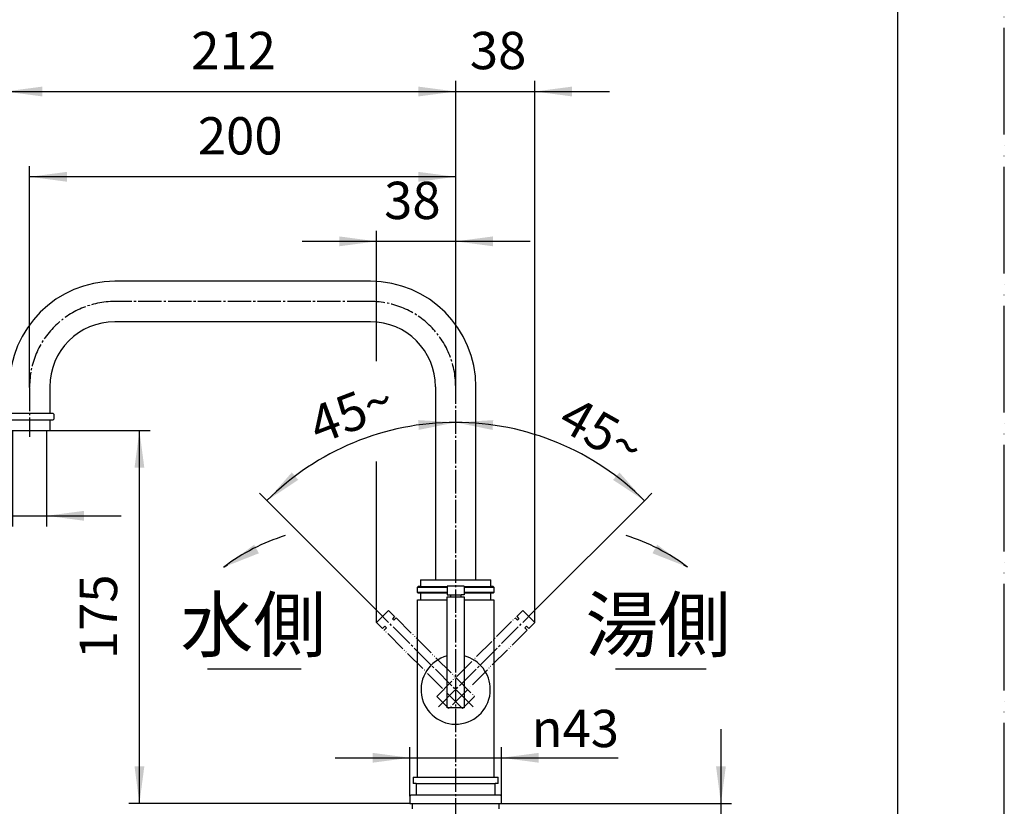
# Model space of a CAD drawing. Units: millimetres. Extents: x 0 to 1050, y 0 to 1485.
# Drawn here: x 588 to 1050, y 793 to 1162 of the extents above; entities that cross this region are included whole.
import ezdxf

# ---------------------------------------------------------------- set-up
doc = ezdxf.new("R2010")
doc.units = ezdxf.units.MM
doc.linetypes.add('DASH_CENTER', pattern=[14, 11, -1, 1, -1])
doc.linetypes.add('PHANTOM', pattern=[13, 10, -1, 0, -1, 0, -1])
doc.layers.add('1', color=7, linetype='Continuous')
doc.styles.add('CONVERTER_11', font='MS Mincho.ttf', dxfattribs={"width": 0.89})
doc.styles.add('CONVERTER_12', font='txt.shx', dxfattribs={"width": 0.9})
doc.dimstyles.new('ME10_DIM_15', dxfattribs={"dimtxt": 17.5, "dimasz": 17.5, "dimexe": 5, "dimexo": 0, "dimgap": 5, "dimtad": 1, "dimdsep": 46, "dimtxsty": 'CONVERTER_12', "dimsah": 1, "dimcen": 0.09, "dimclrd": 2, "dimclre": 2, "dimclrt": 7, "dimadec": 0, "dimazin": 0, "dimtfac": 1, "dimtdec": 4, "dimtix": 1, "dimtmove": 0, "dimatfit": 3, "dimfxl": 1, "dimtolj": 1, "dimtzin": 0, "dimarcsym": 0})
doc.dimstyles.new('ME10_DIM_19', dxfattribs={"dimtxt": 17.5, "dimasz": 17.5, "dimexe": 5, "dimexo": 0, "dimgap": 5, "dimtad": 1, "dimdsep": 46, "dimtxsty": 'CONVERTER_12', "dimsah": 1, "dimcen": 0.09, "dimclrd": 2, "dimclre": 2, "dimclrt": 7, "dimadec": 0, "dimazin": 0, "dimtfac": 1, "dimtdec": 4, "dimtix": 1, "dimtmove": 0, "dimatfit": 3, "dimfxl": 1, "dimtolj": 1, "dimtzin": 0, "dimarcsym": 0})
doc.dimstyles.new('ME10_DIM_20', dxfattribs={"dimtxt": 17.5, "dimasz": 17.5, "dimexe": 5, "dimexo": 0, "dimgap": 5, "dimtad": 1, "dimdsep": 46, "dimtxsty": 'CONVERTER_11', "dimsah": 1, "dimcen": 0.09, "dimclrd": 2, "dimclre": 2, "dimclrt": 7, "dimadec": 0, "dimazin": 0, "dimtfac": 1, "dimtdec": 4, "dimtix": 1, "dimtmove": 0, "dimatfit": 3, "dimfxl": 1, "dimtolj": 1, "dimtzin": 0, "dimarcsym": 0})
doc.dimstyles.new('ME10_DIM_21', dxfattribs={"dimtxt": 17.5, "dimasz": 17.5, "dimexe": 5, "dimexo": 0, "dimgap": 5, "dimtad": 1, "dimdsep": 46, "dimtxsty": 'CONVERTER_12', "dimsah": 1, "dimcen": 0.09, "dimclrd": 2, "dimclre": 2, "dimclrt": 7, "dimadec": 0, "dimazin": 0, "dimtfac": 1, "dimtdec": 4, "dimtix": 1, "dimtmove": 0, "dimatfit": 3, "dimfxl": 1, "dimtolj": 1, "dimtzin": 0, "dimarcsym": 0})
doc.dimstyles.new('ME10_DIM_22', dxfattribs={"dimtxt": 17.5, "dimasz": 17.5, "dimexe": 5, "dimexo": 0, "dimgap": 5, "dimtad": 1, "dimdsep": 46, "dimtxsty": 'CONVERTER_12', "dimsah": 1, "dimcen": 0.09, "dimclrd": 2, "dimclre": 2, "dimclrt": 7, "dimadec": 0, "dimazin": 0, "dimtfac": 1, "dimtdec": 4, "dimtix": 1, "dimtmove": 0, "dimatfit": 3, "dimfxl": 1, "dimtolj": 1, "dimtzin": 0, "dimarcsym": 0})
doc.dimstyles.new('ME10_DIM_23', dxfattribs={"dimtxt": 17.5, "dimasz": 17.5, "dimexe": 5, "dimexo": 0, "dimgap": 5, "dimtad": 1, "dimdsep": 46, "dimtxsty": 'CONVERTER_12', "dimsah": 1, "dimcen": 0.09, "dimclrd": 2, "dimclre": 2, "dimclrt": 7, "dimadec": 0, "dimazin": 0, "dimtfac": 1, "dimtdec": 4, "dimtix": 1, "dimtmove": 0, "dimatfit": 3, "dimfxl": 1, "dimtolj": 1, "dimtzin": 0, "dimarcsym": 0})
doc.dimstyles.new('ME10_DIM_25', dxfattribs={"dimtxt": 17.5, "dimasz": 17.5, "dimexe": 5, "dimexo": 0, "dimgap": 5, "dimtad": 1, "dimtih": 1, "dimtoh": 1, "dimdsep": 46, "dimtxsty": 'CONVERTER_12', "dimsah": 1, "dimcen": 0.09, "dimclrd": 2, "dimclre": 2, "dimclrt": 7, "dimadec": 0, "dimazin": 0, "dimtfac": 1, "dimtdec": 4, "dimtix": 1, "dimtmove": 0, "dimatfit": 3, "dimfxl": 1, "dimtolj": 1, "dimtzin": 0, "dimarcsym": 0})
doc.dimstyles.new('ME10_DIM_26', dxfattribs={"dimtxt": 17.5, "dimasz": 17.5, "dimexe": 5, "dimexo": 0, "dimgap": 5, "dimtad": 1, "dimdsep": 46, "dimtxsty": 'CONVERTER_12', "dimsah": 1, "dimcen": 0.09, "dimclrd": 2, "dimclre": 2, "dimclrt": 7, "dimadec": 0, "dimazin": 0, "dimtfac": 1, "dimtdec": 4, "dimtix": 1, "dimtmove": 0, "dimatfit": 3, "dimfxl": 1, "dimtolj": 1, "dimtzin": 0, "dimarcsym": 0})
doc.dimstyles.new('ME10_DIM_27', dxfattribs={"dimtxt": 17.5, "dimasz": 17.5, "dimexe": 5, "dimexo": 0, "dimgap": 5, "dimtad": 1, "dimdsep": 46, "dimtxsty": 'CONVERTER_12', "dimsah": 1, "dimcen": 0.09, "dimclrd": 2, "dimclre": 2, "dimclrt": 7, "dimadec": 0, "dimazin": 0, "dimtfac": 1, "dimtdec": 4, "dimtix": 1, "dimtmove": 0, "dimatfit": 3, "dimfxl": 1, "dimtolj": 1, "dimtzin": 0, "dimarcsym": 0})
doc.dimstyles.new('ME10_DIM_28', dxfattribs={"dimtxt": 17.5, "dimasz": 17.5, "dimexe": 5, "dimexo": 0, "dimgap": 5, "dimtad": 1, "dimdsep": 46, "dimtxsty": 'CONVERTER_12', "dimsah": 1, "dimcen": 0.09, "dimclrd": 2, "dimclre": 2, "dimclrt": 7, "dimadec": 0, "dimazin": 0, "dimtfac": 1, "dimtdec": 4, "dimtix": 1, "dimtmove": 0, "dimatfit": 3, "dimfxl": 1, "dimtolj": 1, "dimtzin": 0, "dimarcsym": 0})
doc.dimstyles.get("Standard").update_dxf_attribs({"dimtxt": 0.18, "dimasz": 0.18, "dimexe": 0.18, "dimexo": 0.0625, "dimgap": 0.09, "dimtad": 0, "dimtih": 1, "dimtoh": 1, "dimdec": 4, "dimzin": 0, "dimdsep": 46, "dimtxsty": 'Standard', "dimcen": 0.09, "dimadec": 0, "dimazin": 0, "dimtfac": 1, "dimtdec": 4, "dimtofl": 0, "dimtmove": 0, "dimatfit": 3, "dimfxl": 1, "dimtolj": 1, "dimtzin": 0, "dimarcsym": 0})

# ---------------------------------------------------------------- blocks, each defined once
blk = doc.blocks.new('K4781-01-_表面処理_', base_point=(908.43, 522.01))
at = {"color": 7, "linetype": 'Continuous'}
for p, q in [((349.5, 889.9), (349.5, 806.9)), ((385.5, 862.95), (385.5, 889.9)), ((774.5, 889.9), (774.5, 806.9)), ((810.5, 806.9), (810.5, 889.9)), ((385.5, 806.9), (385.5, 833.05)), ((385.5, 806.9), (349.5, 806.9))]:
    blk.add_line(p, q, dxfattribs=at)
at = {"layer": '1', "color": 7, "linetype": 'Continuous'}
for p, q in [((349.5, 889.9), (349.7, 890.1)), ((349.7, 890.1), (385.3, 890.1)), ((385.3, 890.1), (385.5, 889.9)), ((774.5, 889.9), (774.7, 890.1)), ((774.7, 890.1), (788.49, 890.1)), ((796.5, 890.1), (810.3, 890.1)), ((810.3, 890.1), (810.5, 889.9)), ((774.5, 806.9), (810.5, 806.9))]:
    blk.add_line(p, q, dxfattribs=at)
blk.add_open_spline([(385.5, 862.95), (381.57, 858), (373.67, 848.06), (381.54, 838.07), (385.5, 833.05)], degree=3, knots=[0, 0, 0, 0, 16.810104, 33.8032, 33.8032, 33.8032, 33.8032], dxfattribs=at)
blk = doc.blocks.new('化粧リング_本体上', base_point=(376, 884.36))
at = {"layer": '1', "color": 7, "linetype": 'Continuous'}
for p, q in [((351, 899.5), (384, 899.5)), ((351, 899.5), (351, 896.3)), ((384, 896.3), (384, 899.5)), ((776, 899.5), (809, 899.5)), ((776, 899.5), (776, 896.3)), ((809, 896.3), (809, 899.5)), ((349.5, 895.9), (349.9, 896.3)), ((349.5, 895.9), (349.5, 893.7)), ((385.5, 895.9), (349.5, 895.9)), ((349.5, 893.7), (349.9, 893.3)), ((384, 896.3), (349.9, 896.3)), ((349.9, 893.3), (384, 893.3)), ((351, 893.3), (351, 890.1)), ((385.1, 896.3), (384, 896.3)), ((384, 893.3), (385.1, 893.3)), ((384, 890.1), (384, 893.3)), ((385.1, 896.3), (385.5, 895.9)), ((385.1, 893.3), (385.5, 893.7)), ((385.5, 893.7), (385.5, 895.9)), ((774.5, 895.9), (774.9, 896.3)), ((788.5, 895.9), (774.5, 895.9)), ((774.5, 895.9), (774.5, 893.7)), ((774.5, 893.7), (788.5, 893.7)), ((774.5, 893.7), (774.9, 893.3)), ((776, 896.3), (774.9, 896.3)), ((774.9, 893.3), (776, 893.3)), ((776, 896.3), (788.5, 896.3)), ((776, 893.3), (788.5, 893.3)), ((776, 893.3), (776, 890.1)), ((796.5, 896.3), (809, 896.3)), ((810.5, 895.9), (796.5, 895.9)), ((796.5, 893.7), (810.5, 893.7)), ((796.5, 893.3), (809, 893.3)), ((810.1, 896.3), (809, 896.3)), ((809, 890.1), (809, 893.3)), ((809, 893.3), (810.1, 893.3)), ((810.1, 896.3), (810.5, 895.9)), ((810.1, 893.3), (810.5, 893.7)), ((810.5, 893.7), (810.5, 895.9)), ((351, 890.1), (384, 890.1))]:
    blk.add_line(p, q, dxfattribs=at)
blk = doc.blocks.new('レバーキャップ', base_point=(449.2, 886.5))
at = {"layer": '1', "color": 7, "linetype": 'Continuous'}
for p, q in [((432.5, 896.5), (424.5, 896.5)), ((424.5, 896.5), (424.5, 892.5)), ((424.5, 892.5), (431, 892.5)), ((426, 892.5), (426, 891.5)), ((431, 891.5), (431, 892.5)), ((432.5, 892.5), (431, 892.5)), ((432.5, 896.5), (432.5, 892.5)), ((796.5, 896.5), (788.5, 896.5)), ((788.5, 896.5), (788.5, 892.5)), ((788.5, 892.5), (790, 892.5)), ((790, 892.5), (795, 892.5)), ((790, 892.5), (790, 891.5)), ((795, 891.5), (795, 892.5)), ((796.5, 892.5), (795, 892.5)), ((796.5, 896.5), (796.5, 892.5)), ((426, 891.5), (431, 891.5))]:
    blk.add_line(p, q, dxfattribs=at)
blk = doc.blocks.new('座', base_point=(-94.18, 712.23))
at = {"layer": '1', "color": 7, "linetype": 'Continuous'}
for p, q in [((772.5, 806.9), (812.5, 806.9)), ((772.5, 806.9), (772.5, 803.9)), ((812.5, 803.9), (812.5, 806.9)), ((774, 803.9), (772.5, 803.9)), ((774, 803.9), (811, 803.9)), ((774, 803.9), (774, 798.5)), ((811, 798.5), (811, 803.9)), ((812.5, 803.9), (811, 803.9)), ((771.5, 798.5), (771, 798)), ((771, 798), (771, 794.5)), ((774, 798.5), (771.5, 798.5)), ((811, 798.5), (774, 798.5)), ((813.5, 798.5), (811, 798.5)), ((814, 798), (813.5, 798.5)), ((814, 794.5), (814, 798)), ((771, 794.5), (814, 794.5))]:
    blk.add_line(p, q, dxfattribs=at)
blk = doc.blocks.new('レバー本体', base_point=(421.5, 745.34))
at = {"layer": '1', "color": 7, "linetype": 'Continuous'}
for p, q in [((395.5, 848), (395.5, 864.25)), ((395.5, 864.25), (419.9, 864.25)), ((419.9, 864.25), (419.9, 831.75)), ((395.5, 848), (402.07, 831.75)), ((419.9, 831.75), (402.07, 831.75))]:
    blk.add_line(p, q, dxfattribs=at)
for start, end in [(104.25, 0), (0, 75.75)]:
    blk.add_arc((792.5, 848), 16.25, start, end, dxfattribs=at)
blk = doc.blocks.new('泡沫器押さえ', base_point=(581.45, 969.5))
at = {"layer": '1', "color": 7, "linetype": 'Continuous'}
for p, q in [((356, 977), (356.5, 977.5)), ((356, 977), (356, 975)), ((378.5, 977.5), (356.5, 977.5)), ((378.5, 977.5), (379, 977)), ((379, 975), (379, 977)), ((581, 977), (581.5, 977.5)), ((581, 977), (581, 975)), ((603.5, 977.5), (581.5, 977.5)), ((603.5, 977.5), (604, 977)), ((604, 975), (604, 977)), ((356.5, 974.5), (356, 975)), ((356.5, 974.5), (377, 974.5)), ((358, 969.7), (358, 974.5)), ((377, 974.5), (377, 969.7)), ((377, 974.5), (378.5, 974.5)), ((379, 975), (378.5, 974.5)), ((581.5, 974.5), (581, 975)), ((581.5, 974.5), (602, 974.5)), ((583, 969.7), (583, 974.5)), ((602, 974.5), (603.5, 974.5)), ((602, 974.5), (602, 969.7)), ((604, 975), (603.5, 974.5)), ((358, 969.7), (358.2, 969.5)), ((376.8, 969.5), (358.2, 969.5)), ((376.8, 969.5), (377, 969.7)), ((583, 969.7), (583.2, 969.5)), ((583.2, 969.5), (584.5, 969.5)), ((584.5, 969.5), (600.5, 969.5)), ((600.5, 969.5), (601.8, 969.5)), ((601.8, 969.5), (602, 969.7))]:
    blk.add_line(p, q, dxfattribs=at)
blk = doc.blocks.new('座パッキン', base_point=(284.43, 1051.15))
at = {"layer": '1', "color": 7, "linetype": 'Continuous'}
for p, q in [((772.25, 792), (772.25, 794.5)), ((812.75, 794.5), (812.75, 792))]:
    blk.add_line(p, q, dxfattribs=at)
blk = doc.blocks.new('レバー補助', base_point=(631.94, 1653.23))
at = {"layer": '1', "color": 5, "linetype": 'PHANTOM'}
for p, q in [((761.03, 885.12), (755.38, 879.47)), ((761.03, 885.12), (763.86, 882.3)), ((823.96, 885.12), (821.14, 882.3)), ((829.62, 879.47), (823.96, 885.12)), ((440.51, 881.88), (439.01, 878.17)), ((439.01, 878.17), (440.4, 877.61)), ((447.93, 878.88), (440.51, 881.88)), ((447.93, 878.88), (446.43, 875.18)), ((755.38, 879.47), (758.2, 876.64)), ((763.86, 882.3), (762.8, 881.24)), ((763.51, 880.53), (762.8, 881.24)), ((763.51, 880.53), (764.57, 881.59)), ((764.57, 881.59), (801.34, 844.82)), ((783.66, 844.82), (820.43, 881.59)), ((820.43, 881.59), (821.49, 880.53)), ((821.14, 882.3), (822.2, 881.24)), ((822.2, 881.24), (821.49, 880.53)), ((829.62, 879.47), (826.79, 876.64)), ((424.59, 842.48), (438.64, 877.25)), ((446.06, 874.25), (426.58, 826.03)), ((438.64, 877.25), (440.03, 876.68)), ((440.4, 877.61), (440.03, 876.68)), ((444.67, 874.81), (445.04, 875.74)), ((444.67, 874.81), (446.06, 874.25)), ((446.43, 875.18), (445.04, 875.74)), ((758.2, 876.64), (759.26, 877.7)), ((758.91, 875.93), (759.97, 876.99)), ((795.68, 839.16), (758.91, 875.93)), ((759.26, 877.7), (759.97, 876.99)), ((826.09, 875.93), (789.32, 839.16)), ((825.02, 876.99), (825.73, 877.7)), ((825.02, 876.99), (826.09, 875.93)), ((826.79, 876.64), (825.73, 877.7)), ((395.46, 847.78), (401.54, 862.84)), ((401.54, 862.84), (424.17, 853.7)), ((424.17, 853.7), (420.33, 844.2)), ((395.46, 847.78), (395.46, 830.25)), ((420.33, 844.2), (424.59, 842.48)), ((789.32, 839.16), (783.66, 844.82)), ((801.34, 844.82), (795.68, 839.16)), ((415.83, 833.07), (411.99, 823.57)), ((420.1, 831.35), (415.83, 833.07)), ((411.99, 823.57), (395.46, 830.25)), ((419.16, 829.03), (420.1, 831.35)), ((426.58, 826.03), (419.16, 829.03))]:
    blk.add_line(p, q, dxfattribs=at)
blk = doc.blocks.new('吐水パイプ', base_point=(184, 926.36))
at = {"layer": '1', "color": 7, "linetype": 'Continuous'}
for p, q in [((752.5, 1039.5), (632.5, 1039.5)), ((358, 1030), (358, 977.5)), ((377, 977.5), (377, 1030)), ((752.5, 1020.5), (632.5, 1020.5)), ((583, 990), (583, 977.5)), ((602, 990), (602, 977.5)), ((783, 990), (783, 899.5)), ((802, 899.5), (802, 990)), ((358, 969.7), (358, 899.5)), ((377, 899.5), (377, 969.7))]:
    blk.add_line(p, q, dxfattribs=at)
for centre, radius, start, end in [((367.5, 1030), 9.5, 90, 180), ((367.5, 1030), 9.5, 0, 90), ((632.5, 990), 49.5, 90, 180), ((752.5, 990), 49.5, 0, 90), ((632.5, 990), 30.5, 90, 180), ((752.5, 990), 30.5, 0, 90)]:
    blk.add_arc(centre, radius, start, end, dxfattribs=at)
blk = doc.blocks.new('吐水パイプ組品', base_point=(-430.08, 787.36))
at = {"layer": '1'}
blk.add_blockref('吐水パイプ', (184, 926.36), dxfattribs=at)
blk = doc.blocks.new('レバー栓棒', base_point=(19.1, 751.5))
at = {"layer": '1', "color": 7, "linetype": 'Continuous'}
for p, q in [((424.5, 891.5), (432.5, 891.5)), ((424.5, 854.15), (424.5, 891.5)), ((432.5, 891.5), (432.5, 839.5)), ((788.5, 839.5), (788.5, 891.5)), ((788.5, 891.5), (796.5, 891.5)), ((796.5, 891.5), (796.5, 839.5)), ((424.5, 839.5), (424.5, 841.85)), ((432.5, 839.5), (424.5, 839.5)), ((796.5, 839.5), (788.5, 839.5))]:
    blk.add_line(p, q, dxfattribs=at)
for points in [[(424.5, 854.15), (424.52, 854.13), (424.55, 854.08), (424.58, 854.03), (424.59, 854)], [(424.5, 841.85), (424.52, 841.87), (424.55, 841.92), (424.58, 841.97), (424.59, 842)]]:
    blk.add_open_spline(points, degree=3, knots=[0, 0, 0, 0, 0.0786329, 0.1778889, 0.1778889, 0.1778889, 0.1778889], dxfattribs=at)
blk = doc.blocks.new('cye_パーティーシンク組図_レバー別体_201225', base_point=(1050, 0))
at = {"layer": '1'}
for name, p in [('吐水パイプ組品', (-430.08, 787.36)), ('泡沫器押さえ', (581.45, 969.5)), ('化粧リング_本体上', (376, 884.36)), ('レバーキャップ', (449.2, 886.5)), ('K4781-01-_表面処理_', (908.43, 522.01)), ('レバー栓棒', (19.1, 751.5)), ('レバー補助', (631.94, 1653.23)), ('レバー本体', (421.5, 745.34)), ('座', (-94.18, 712.23)), ('座パッキン', (284.43, 1051.15))]:
    blk.add_blockref(name, p, dxfattribs=at)
blk = doc.blocks.new('開示A4')
at = {"layer": '1', "color": 4, "linetype": 'PHANTOM'}
blk.add_line((210, 0), (210, 297), dxfattribs=at)
at = {"layer": '1', "color": 7, "linetype": 'Continuous'}
blk.add_line((200, 148.5), (200, 287), dxfattribs=at)
blk = doc.blocks.new('*D50')
at = {"layer": '1', "color": 2, "linetype": 'Continuous'}
for p, q in [((601.8, 969.5), (649.06, 969.5)), ((644.06, 794.5), (644.06, 969.5)), ((771, 794.5), (639.06, 794.5))]:
    blk.add_line(p, q, dxfattribs=at)
at = {"layer": '1', "color": 2}
for points in [[(646.37, 952), (641.76, 952), (644.06, 969.5)], [(641.76, 812), (646.37, 812), (644.06, 794.5)]]:
    blk.add_solid(points, dxfattribs=at)
at = {"layer": '1', "color": 7, "insert": (639.06, 862.24), "char_height": 17.5, "attachment_point": 7, "rotation": 90, "line_spacing_factor": 0.60024, "style": 'CONVERTER_12'}
blk.add_mtext('175', dxfattribs=at)
blk = doc.blocks.new('*D54')
at = {"layer": '1', "color": 2, "linetype": 'Continuous'}
for p, q in [((771, 798), (771, 821)), ((814, 798), (814, 821)), ((736, 816), (771, 816)), ((771, 816), (814, 816)), ((814, 816), (868.69, 816))]:
    blk.add_line(p, q, dxfattribs=at)
at = {"layer": '1', "color": 2}
for points in [[(753.5, 813.7), (753.5, 818.3), (771, 816)], [(831.5, 818.3), (831.5, 813.7), (814, 816)]]:
    blk.add_solid(points, dxfattribs=at)
at = {"layer": '1', "color": 7, "insert": (828.09, 821), "char_height": 17.5, "attachment_point": 7, "rotation": 0.0001, "line_spacing_factor": 0.60024, "style": 'CONVERTER_12'}
blk.add_mtext('\\C7;{\\Fgdt;n}\\C7;43', dxfattribs=at)
blk = doc.blocks.new('*D55')
at = {"layer": '1', "color": 2, "linetype": 'Continuous'}
for p, q in [((917, 829.5), (917, 794.5)), ((814, 794.5), (922, 794.5)), ((917, 794.5), (917, 782)), ((827.5, 782), (922, 782)), ((917, 782), (917, 625.5))]:
    blk.add_line(p, q, dxfattribs=at)
at = {"layer": '1', "color": 2}
for points in [[(914.7, 812), (919.3, 812), (917, 794.5)], [(919.3, 764.5), (914.7, 764.5), (917, 782)]]:
    blk.add_solid(points, dxfattribs=at)
at = {"layer": '1', "color": 7, "insert": (912, 625.5), "char_height": 17.5, "attachment_point": 7, "rotation": 90, "line_spacing_factor": 0.454545, "style": 'CONVERTER_11'}
blk.add_mtext('最大30 最小5', dxfattribs=at)
blk = doc.blocks.new('*D56')
at = {"layer": '1', "color": 2, "linetype": 'Continuous'}
for p, q in [((592.5, 989.64), (592.5, 1093.5)), ((792.5, 993), (792.5, 1093.5)), ((792.5, 1088.5), (592.5, 1088.5))]:
    blk.add_line(p, q, dxfattribs=at)
at = {"layer": '1', "color": 2}
for points in [[(610, 1090.8), (610, 1086.2), (592.5, 1088.5)], [(775, 1086.2), (775, 1090.8), (792.5, 1088.5)]]:
    blk.add_solid(points, dxfattribs=at)
at = {"layer": '1', "color": 7, "insert": (671.5, 1093.5), "char_height": 17.5, "attachment_point": 7, "rotation": 0.0001, "line_spacing_factor": 0.60024, "style": 'CONVERTER_12'}
blk.add_mtext('200', dxfattribs=at)
blk = doc.blocks.new('*D57')
at = {"layer": '1', "color": 2, "linetype": 'Continuous'}
for p, q in [((581, 977), (581, 1133.5)), ((792.5, 993), (792.5, 1133.5)), ((581, 1128.5), (792.5, 1128.5))]:
    blk.add_line(p, q, dxfattribs=at)
at = {"layer": '1', "color": 2}
for points in [[(598.5, 1130.8), (598.5, 1126.2), (581, 1128.5)], [(775, 1126.2), (775, 1130.8), (792.5, 1128.5)]]:
    blk.add_solid(points, dxfattribs=at)
at = {"layer": '1', "color": 7, "insert": (668.38, 1133.5), "char_height": 17.5, "attachment_point": 7, "rotation": 0.0001, "line_spacing_factor": 0.60024, "style": 'CONVERTER_12'}
blk.add_mtext('212', dxfattribs=at)
blk = doc.blocks.new('*D58')
at = {"layer": '1', "color": 2, "linetype": 'Continuous'}
for p, q in [((792.5, 993), (792.5, 1133.5)), ((829.62, 879.47), (829.62, 1133.5)), ((757.5, 1128.5), (792.5, 1128.5)), ((792.5, 1128.5), (829.62, 1128.5)), ((829.62, 1128.5), (864.62, 1128.5))]:
    blk.add_line(p, q, dxfattribs=at)
at = {"layer": '1', "color": 2}
for points in [[(775, 1126.2), (775, 1130.8), (792.5, 1128.5)], [(847.12, 1130.8), (847.12, 1126.2), (829.62, 1128.5)]]:
    blk.add_solid(points, dxfattribs=at)
at = {"layer": '1', "color": 7, "insert": (799.16, 1133.5), "char_height": 17.5, "attachment_point": 7, "rotation": 0.0001, "line_spacing_factor": 0.60024, "style": 'CONVERTER_12'}
blk.add_mtext('38', dxfattribs=at)
blk = doc.blocks.new('*D60')
at = {"layer": '1', "color": 2, "linetype": 'Continuous'}
for p, q in [((584.5, 969.5), (584.5, 924.5)), ((600.5, 969.5), (600.5, 924.5)), ((538.4, 929.5), (584.5, 929.5)), ((584.5, 929.5), (600.5, 929.5)), ((600.5, 929.5), (635.5, 929.5))]:
    blk.add_line(p, q, dxfattribs=at)
at = {"layer": '1', "color": 2}
for points in [[(567, 927.2), (567, 931.8), (584.5, 929.5)], [(618, 931.8), (618, 927.2), (600.5, 929.5)]]:
    blk.add_solid(points, dxfattribs=at)
at = {"layer": '1', "color": 7, "insert": (538.4, 934.5), "char_height": 17.5, "attachment_point": 7, "rotation": 0.0001, "line_spacing_factor": 0.60024, "style": 'CONVERTER_12'}
blk.add_mtext('16', dxfattribs=at)
blk = doc.blocks.new('*D61')
at = {"layer": '1', "color": 2, "linetype": 'Continuous'}
for p, q in [((755.38, 1002), (755.38, 1063.22)), ((792.5, 990), (792.5, 1063.22)), ((755.38, 1058.22), (720.38, 1058.22)), ((792.5, 1058.22), (755.38, 1058.22)), ((827.5, 1058.22), (792.5, 1058.22)), ((755.38, 879.47), (755.38, 955))]:
    blk.add_line(p, q, dxfattribs=at)
at = {"layer": '1', "color": 2}
for points in [[(737.88, 1055.92), (737.88, 1060.53), (755.38, 1058.22)], [(810, 1060.53), (810, 1055.92), (792.5, 1058.22)]]:
    blk.add_solid(points, dxfattribs=at)
at = {"layer": '1', "color": 7, "insert": (758.91, 1063.22), "char_height": 17.5, "attachment_point": 7, "rotation": 0.0001, "line_spacing_factor": 0.60024, "style": 'CONVERTER_12'}
blk.add_mtext('38', dxfattribs=at)
blk = doc.blocks.new('*D63')
at = {"layer": '1', "color": 2, "linetype": 'Continuous'}
for p, q in [((703.89, 936.61), (700.36, 940.14)), ((756.08, 884.42), (703.89, 936.61))]:
    blk.add_line(p, q, dxfattribs=at)
blk.add_arc((792.5, 848), 125.31, 90, 135, dxfattribs=at)
at = {"layer": '1', "color": 2}
for points in [[(775.2, 969.79), (774.88, 974.39), (792.5, 973.31)], [(715.59, 949.83), (718.61, 946.35), (703.89, 936.61)]]:
    blk.add_solid(points, dxfattribs=at)
at = {"layer": '1', "color": 7, "insert": (728.11, 962.91), "char_height": 17.5, "attachment_point": 7, "rotation": 20.8616, "line_spacing_factor": 0.60024, "style": 'CONVERTER_12'}
blk.add_mtext('45{\\Fgdt;~}', dxfattribs=at)
blk = doc.blocks.new('*D64')
at = {"layer": '1', "color": 2, "linetype": 'Continuous'}
for p, q in [((881.09, 936.59), (884.62, 940.13)), ((828.91, 884.42), (881.09, 936.59))]:
    blk.add_line(p, q, dxfattribs=at)
blk.add_arc((792.5, 848), 125.28, 45, 90, dxfattribs=at)
at = {"layer": '1', "color": 2}
for points in [[(810.12, 974.37), (809.8, 969.77), (792.5, 973.29)], [(866.37, 946.34), (869.39, 949.81), (881.09, 936.59)]]:
    blk.add_solid(points, dxfattribs=at)
at = {"layer": '1', "color": 7, "insert": (839.53, 971.02), "char_height": 17.5, "attachment_point": 7, "rotation": 330.6737, "line_spacing_factor": 0.60024, "style": 'CONVERTER_12'}
blk.add_mtext('45{\\Fgdt;~}', dxfattribs=at)

msp = doc.modelspace()

# ---------------------------------------------------------------- linework, layer by layer
at = {"layer": '1', "color": 2, "linetype": 'DASH_CENTER'}
for p, q in [((752.5, 1030), (632.5, 1030)), ((592.5, 989.636), (592.5, 966.5)), ((792.5, 744), (792.5, 993)), ((800.629, 839.87), (756.085, 884.415)), ((784.366, 839.87), (828.913, 884.417))]:
    msp.add_line(p, q, dxfattribs=at)
at = {"layer": '1', "color": 2, "linetype": 'Continuous'}
for p, q in [((676, 857.7), (720, 857.7)), ((867.5, 857.7), (910, 857.7))]:
    msp.add_line(p, q, dxfattribs=at)
at = {"layer": '1', "color": 2, "linetype": 'DASH_CENTER'}
for centre, start, end in [((632.5, 990), 90, 180), ((752.5, 990), 360, 90)]:
    msp.add_arc(centre, 40, start, end, dxfattribs=at)
at = {"layer": '1', "color": 2, "linetype": 'Continuous'}
for centre, start, end in [((739.934, 831.239), 107.13887, 127.13887), ((845.066, 831.239), 52.86113, 72.86113)]:
    msp.add_arc(centre, 93.095, start, end, dxfattribs=at)
at = {"layer": '1', "color": 2}
for points in [[(697.917, 915.951), (700.151, 911.921), (683.728, 905.452)], [(884.849, 911.921), (887.083, 915.951), (901.272, 905.452)]]:
    msp.add_solid(points, dxfattribs=at)

# ---------------------------------------------------------------- block references
at = {"layer": '1', "xscale": 5, "yscale": 5, "zscale": 5}
msp.add_blockref('開示A4', (0, 0), dxfattribs=at)
at = {"layer": '1'}
msp.add_blockref('cye_パーティーシンク組図_レバー別体_201225', (1050, 0), dxfattribs=at)

# ---------------------------------------------------------------- texts
at = {"layer": '1', "color": 7, "char_height": 25, "attachment_point": 5, "line_spacing_factor": 0.545455, "style": 'CONVERTER_11'}
for s, insert in [('水側', (697.5, 875.2)), ('湯側', (887.5, 875.2))]:
    msp.add_mtext(s, dxfattribs=dict(at, insert=insert))

# ---------------------------------------------------------------- dimensions: what is measured, and where the dimension line sits
at = {"layer": '1'}
for base, p1, p2, text, dimstyle, picture, middle in [((581, 1128.5), (792.5, 993), (581, 977), '212', 'ME10_DIM_22', '*D57', (686.75, 1142.25)), ((792.5, 1128.5), (829.62, 879.468), (792.5, 993), '38', 'ME10_DIM_23', '*D58', (812.288, 1142.25)), ((792.5, 1058.225), (755.378, 879.465), (792.5, 990), '38', 'ME10_DIM_26', '*D61', (772.04, 1071.975))]:
    dim = msp.add_linear_dim(base=base, p1=p1, p2=p2, text=text, dimstyle=dimstyle, dxfattribs=at)
    dim.commit()
    dim.dimension.update_dxf_attribs({"geometry": picture, "text_midpoint": middle, "text_rotation": 0.00014})
for base, p1, p2, dimstyle, picture, middle in [((792.5, 1088.5), (592.5, 989.636), (792.5, 993), 'ME10_DIM_21', '*D56', (692.5, 1102.25)), ((584.5, 929.5), (600.5, 969.5), (584.5, 969.5), 'ME10_DIM_25', '*D60', (548.895, 943.25))]:
    dim = msp.add_linear_dim(base=base, p1=p1, p2=p2, dimstyle=dimstyle, dxfattribs=at)
    dim.commit()
    dim.dimension.update_dxf_attribs({"geometry": picture, "text_midpoint": middle, "text_rotation": 0.00014})
for base, center, p1, p2, dimstyle, picture, middle in [((744.546, 963.772), (792.5, 848), (792.5, 973.311), (756.085, 884.415), 'ME10_DIM_27', '*D63', (742.979, 977.945)), ((840.444, 963.752), (792.5, 848.004), (828.913, 884.417), (792.5, 973.288), 'ME10_DIM_28', '*D64', (860.596, 969.22))]:
    dim = msp.add_angular_dim_3p(base=base, center=center, p1=p1, p2=p2, dimstyle=dimstyle, dxfattribs=at)
    dim.commit()
    dim.dimension.update_dxf_attribs({"geometry": picture, "text_midpoint": middle})
dim = msp.add_linear_dim(base=(644.062, 794.5), p1=(601.8, 969.5), p2=(771, 794.5), angle=90, dimstyle='ME10_DIM_15', dxfattribs=at)
dim.commit()
dim.dimension.update_dxf_attribs({"geometry": '*D50', "text_midpoint": (630.312, 880.614), "text_rotation": 90})
dim = msp.add_linear_dim(base=(771, 816), p1=(814, 798), p2=(771, 798), dimstyle='ME10_DIM_19', override={"dimpost": '{\\Fgdt;n}<>'}, dxfattribs=at)
dim.commit()
dim.dimension.update_dxf_attribs({"geometry": '*D54', "text_midpoint": (845.061, 829.75), "text_rotation": 0.00014})
dim = msp.add_linear_dim(base=(917, 794.5), p1=(827.5, 782), p2=(814, 794.5), angle=90, text='最大30 最小5', dimstyle='ME10_DIM_20', dxfattribs=at)
dim.commit()
dim.dimension.update_dxf_attribs({"geometry": '*D55', "text_midpoint": (903.25, 688.502), "text_rotation": 90})

# ---------------------------------------------------------------- leaders
at = {"layer": '1', "color": 2, "linetype": 'Continuous', "has_arrowhead": 0}
for points in [[(683.728, 905.452), (685.477, 906.422)], [(901.272, 905.452), (899.523, 906.422)]]:
    msp.add_leader(points, dimstyle='Standard', dxfattribs=at)

doc.saveas('drawing.dxf')
